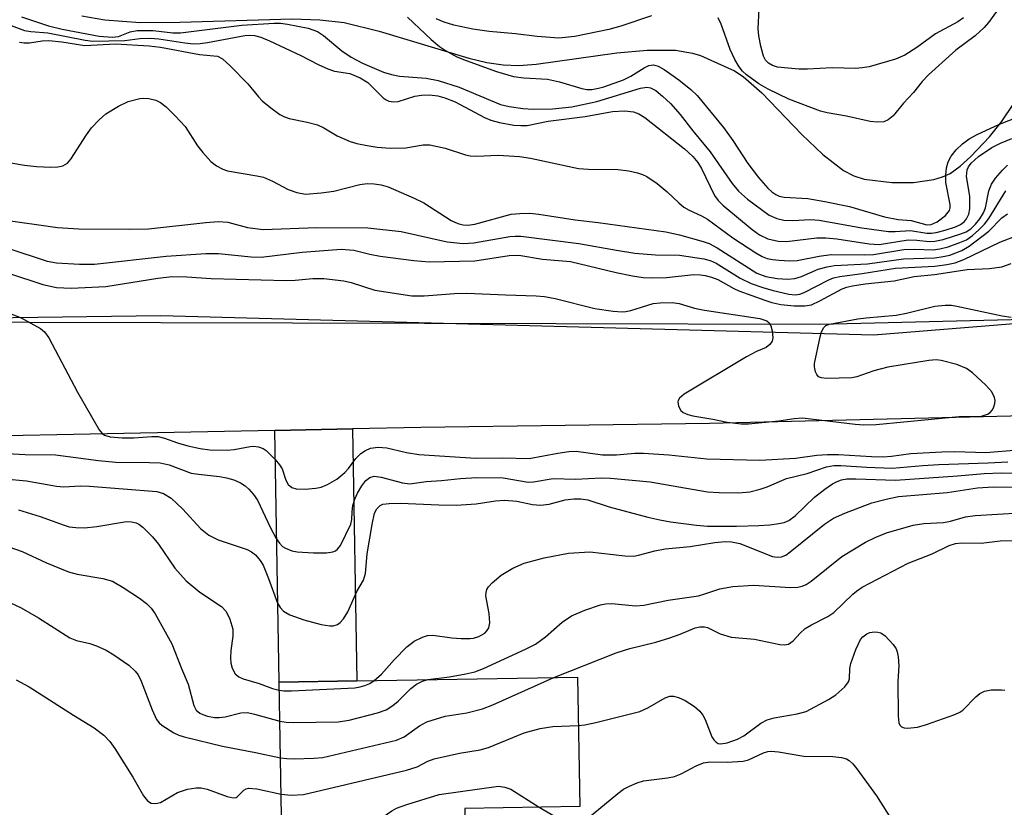
# Model space of a CAD drawing. Units: inches. Extents: x 1309758 to 1315758, y 477450 to 481450.
# Drawn here: x 1310083 to 1310241, y 480926 to 481052 of the extents above; entities that cross this region are included whole.
import ezdxf

# ---------------------------------------------------------------- set-up
doc = ezdxf.new("R2010")
doc.units = ezdxf.units.IN
doc.header["$MEASUREMENT"] = 0
for name, color, linetype in [('BLDG-Footprint', 5, 'Continuous'), ('HYDRO-Single Line Stream', 4, 'Continuous'), ('NTRL-Trees', 3, 'Continuous'), ('TRANS-Driveway', 251, 'Continuous'), ('TRANS-Road', 130, 'Continuous'), ('Undefined', 1, 'Continuous')]:
    doc.layers.add(name, color=color, linetype=linetype)

msp = doc.modelspace()

# ---------------------------------------------------------------- linework, layer by layer
at = {"layer": 'BLDG-Footprint', "elevation": 210.97}
msp.add_lwpolyline([(1310154.97, 480906.3), (1310125.47, 480905.78), (1310124.77, 480945.82), (1310137.28, 480946.04), (1310172.77, 480946.66), (1310173.13, 480925.84), (1310154.63, 480925.52)], close=True, dxfattribs=at)
at = {"layer": 'HYDRO-Single Line Stream'}
msp.add_lwpolyline([(1310093.04, 481053.04), (1310096.7, 481052.36), (1310102.42, 481051.97), (1310108.78, 481051.99), (1310126.88, 481052.52), (1310131.3, 481052.38), (1310135.24, 481051.95), (1310140.88, 481050.58), (1310155.29, 481046.2), (1310158.2, 481045.53), (1310160.8, 481045.13), (1310163.32, 481045.06), (1310166.14, 481045.25), (1310179.09, 481047.07), (1310183.99, 481047.53), (1310188.55, 481047.48), (1310191.29, 481047.03), (1310192.53, 481046.66), (1310198.04, 481044.2), (1310199.43, 481043.27), (1310202.4, 481040.66), (1310208.86, 481033.94), (1310212.22, 481030.72), (1310215.58, 481028.17), (1310217.24, 481027.29), (1310218.87, 481026.74), (1310223.34, 481026.2), (1310226.81, 481026.24), (1310230.09, 481026.7), (1310231.51, 481027.12), (1310232.7, 481027.67), (1310234.32, 481028.85), (1310236.07, 481030.42), (1310239.05, 481033.54), (1310240.96, 481035.98), (1310242.97, 481038.91)], dxfattribs=at)
at = {"layer": 'NTRL-Trees'}
msp.add_lwpolyline([(1310434.39, 481013.45), (1310347.8, 481011.62), (1310316.57, 481009.43), (1310220.45, 481001.68), (1310105.73, 481004.78), (1309887.91, 481001.83)], dxfattribs=at)
at = {"layer": 'TRANS-Driveway'}
msp.add_lwpolyline([(1310124.06, 480986.33), (1310136.57, 480986.58), (1310137.28, 480946.04), (1310124.77, 480945.82)], close=True, dxfattribs=at)
at = {"layer": 'TRANS-Road'}
for points in [[(1310042.01, 481003.84), (1310211.77, 481003.45), (1310264.51, 481004.69), (1310282.97, 481007.01), (1310385.27, 481013.75), (1310472.37, 481020.25)], [(1310415.19, 480997.63), (1310381.16, 480995.52), (1310371.68, 480994.96), (1310355.47, 480994.02), (1310325.93, 480992.31), (1310314.98, 480991.71), (1310286.05, 480990.15), (1310274.94, 480989.55), (1310270.7, 480989.32), (1310253.43, 480988.89), (1310194.02, 480987.43), (1310147.58, 480986.81), (1310136.57, 480986.58), (1310124.06, 480986.33), (1310048.47, 480984.81)]]:
    msp.add_lwpolyline(points, dxfattribs=at)
at = {"layer": 'Undefined'}
for points, elevation in [([(1310241.06, 481054.92), (1310238.89, 481051.97), (1310238.17, 481051.14), (1310236.74, 481049.82), (1310233.65, 481047.53), (1310229.24, 481043.55), (1310228.19, 481042.49), (1310226.81, 481040.68), (1310225.2, 481038.96), (1310223.54, 481036.94), (1310222.74, 481036.28), (1310222.05, 481036), (1310220.98, 481035.92), (1310219.86, 481036.03), (1310216.06, 481036.91), (1310212.95, 481037.42), (1310211.85, 481037.67), (1310206.79, 481039.61), (1310203.43, 481041.25), (1310201.94, 481042.08), (1310199.94, 481043.56), (1310199.33, 481044.13), (1310198.8, 481044.8), (1310198.09, 481046.02), (1310197.35, 481047.6), (1310195.86, 481051.67), (1310195.39, 481052.69)], 184), ([(1310234.89, 481052.7), (1310233.96, 481052.08), (1310230.36, 481050.11), (1310227.37, 481047.95), (1310225.42, 481046.7), (1310223.91, 481046.07), (1310219.69, 481044.85), (1310218.57, 481044.65), (1310217.47, 481044.56), (1310213.75, 481044.69), (1310209.79, 481044.45), (1310208.39, 481044.46), (1310204.95, 481044.79), (1310204.16, 481045.03), (1310203.49, 481045.41), (1310203.02, 481045.89), (1310202.69, 481046.53), (1310202.25, 481048.13), (1310201.92, 481049.8), (1310201.83, 481051.01), (1310202.01, 481054.1)], 186), ([(1310079.44, 481052.27), (1310083.82, 481050.68), (1310084.84, 481050.51), (1310087.55, 481050.28), (1310093.56, 481049.12), (1310094.79, 481048.96), (1310099.93, 481049.06), (1310102.33, 481049.4), (1310104.03, 481049.45), (1310105.41, 481049.32), (1310109.6, 481048.66), (1310110.99, 481048.53), (1310112.05, 481048.56), (1310113.23, 481048.72), (1310119.23, 481049.88), (1310120.04, 481049.93), (1310120.82, 481049.86), (1310121.81, 481049.59), (1310123.22, 481049.01), (1310128.28, 481046.67), (1310131.03, 481045.21), (1310132.59, 481044.48), (1310133.65, 481044.15), (1310136.16, 481043.73), (1310137.82, 481043.06), (1310139.04, 481042.3), (1310141.52, 481039.83), (1310141.96, 481039.5), (1310142.43, 481039.3), (1310143.15, 481039.19), (1310143.89, 481039.23), (1310146.62, 481040.09), (1310147.65, 481040.27), (1310148.98, 481040.3), (1310150.27, 481040.15), (1310151.44, 481039.84), (1310153.07, 481039.18), (1310157.78, 481036.7), (1310158.82, 481036.24), (1310160.24, 481035.86), (1310162.53, 481035.46), (1310163.65, 481035.37), (1310164.65, 481035.41), (1310168.07, 481036.11), (1310174.01, 481036.82), (1310178.39, 481037.64), (1310180.39, 481037.74), (1310181.8, 481037.58), (1310182.62, 481037.26), (1310183.59, 481036.65), (1310189.96, 481031.65), (1310191.34, 481030.39), (1310192.14, 481029.42), (1310192.72, 481028.47), (1310194.81, 481024.11), (1310195.38, 481023.33), (1310196.15, 481022.57), (1310200.88, 481018.67), (1310202.05, 481017.8), (1310203.39, 481017.15), (1310205.04, 481016.76), (1310206.41, 481016.74), (1310211.29, 481017.3), (1310212.74, 481017.34), (1310214.5, 481017.18), (1310219.71, 481016.35), (1310221.31, 481016.25), (1310225.97, 481016.98), (1310227.38, 481016.95), (1310229.34, 481016.73), (1310230.25, 481016.77), (1310231.6, 481017.05), (1310234.46, 481017.95), (1310235.28, 481018.29), (1310236.04, 481018.79), (1310236.78, 481019.51), (1310237.47, 481020.36), (1310238.07, 481021.34), (1310238.4, 481022.13), (1310238.96, 481024.86), (1310239.37, 481025.96), (1310240.02, 481026.89), (1310241.14, 481028.21), (1310241.94, 481029.03)], 188), ([(1310083.34, 481052.87), (1310087.67, 481051.43), (1310089.88, 481050.91), (1310095.79, 481049.75), (1310097.97, 481049.58), (1310098.91, 481049.7), (1310100.8, 481050.44), (1310101.92, 481050.65), (1310104.52, 481050.66), (1310107.67, 481050.32), (1310108.9, 481050.29), (1310118.74, 481051.55), (1310123.97, 481051.87), (1310125, 481051.85), (1310126.11, 481051.7), (1310129.46, 481051.02), (1310130.95, 481050.5), (1310131.89, 481049.89), (1310134.83, 481047.42), (1310136.37, 481046.38), (1310138.16, 481045.4), (1310141.54, 481043.98), (1310142.82, 481043.59), (1310144.14, 481043.31), (1310148.44, 481042.99), (1310150.35, 481042.61), (1310153.75, 481041.57), (1310160.36, 481038.75), (1310161.76, 481038.42), (1310163.98, 481038.11), (1310165.63, 481038.03), (1310168.76, 481038.08), (1310171.86, 481038.38), (1310175.9, 481039.24), (1310182.9, 481041.41), (1310183.91, 481041.56), (1310184.53, 481041.47), (1310185.36, 481041.03), (1310186.46, 481040.13), (1310187.74, 481038.9), (1310189.28, 481037.18), (1310191.34, 481034.53), (1310194.12, 481031.16), (1310197.67, 481026.06), (1310198.68, 481024.82), (1310200.14, 481023.55), (1310203.61, 481020.98), (1310204.86, 481020.41), (1310205.98, 481020.17), (1310207.43, 481020.1), (1310210.27, 481020.25), (1310211.67, 481020.17), (1310218.5, 481018.94), (1310222.81, 481018.32), (1310223.86, 481018.31), (1310226.32, 481018.5), (1310228.99, 481018.06), (1310229.73, 481018.05), (1310230.49, 481018.16), (1310231.91, 481018.54), (1310233.6, 481019.1), (1310234.38, 481019.45), (1310235.02, 481019.93), (1310235.35, 481020.37), (1310235.71, 481021.14), (1310235.88, 481021.98), (1310235.86, 481024.04), (1310235.37, 481027.19), (1310235.47, 481028.26), (1310235.67, 481028.73), (1310236.09, 481029.33), (1310237.26, 481030.4), (1310239.4, 481031.84), (1310240.82, 481032.57), (1310242.66, 481033.27)], 186), ([(1310145.41, 481052.84), (1310149.24, 481049.23), (1310150.54, 481048.09), (1310151.52, 481047.44), (1310153.34, 481046.45), (1310154.87, 481045.82), (1310159.73, 481044.1), (1310162.45, 481043.28), (1310164.15, 481043.07), (1310167.92, 481042.84), (1310169.85, 481042.4), (1310173.45, 481041.33), (1310174.29, 481041.19), (1310175.09, 481041.2), (1310176.17, 481041.37), (1310177, 481041.59), (1310180.16, 481042.73), (1310181.33, 481043.3), (1310183.5, 481044.66), (1310184.23, 481045.04), (1310184.98, 481045.16), (1310185.73, 481044.93), (1310186.72, 481044.39), (1310189.05, 481042.73), (1310191, 481041.17), (1310192.01, 481040.23), (1310196.25, 481035.08), (1310197.73, 481033), (1310200.18, 481029.27), (1310201.86, 481027.02), (1310203.41, 481025.29), (1310204.04, 481024.72), (1310204.7, 481024.27), (1310205.22, 481024.04), (1310205.99, 481023.87), (1310209.8, 481023.66), (1310212.57, 481023.17), (1310216.52, 481022.34), (1310222.15, 481020.69), (1310224.36, 481020.29), (1310226.45, 481020.09), (1310228.97, 481019.41), (1310229.64, 481019.45), (1310230.61, 481019.87), (1310231.96, 481020.89), (1310232.62, 481021.71), (1310232.74, 481022.14), (1310232.74, 481022.68), (1310232.03, 481026.24), (1310232.01, 481027.41), (1310232.12, 481028.56), (1310232.39, 481029.54), (1310232.86, 481030.45), (1310233.7, 481031.48), (1310234.68, 481032.42), (1310235.8, 481033.25), (1310237.04, 481033.96), (1310240.67, 481035.58), (1310244.9, 481037.24)], 184), ([(1310184.67, 481053.01), (1310179.75, 481051.36), (1310177.82, 481050.82), (1310172.33, 481049.73), (1310169.78, 481049.43), (1310166.25, 481049.68), (1310162.8, 481050.13), (1310158.56, 481050.53), (1310155.91, 481050.87), (1310152.89, 481051.51), (1310151.3, 481052.02), (1310150.01, 481052.56)], 184), ([(1310083.01, 481048.8), (1310083.76, 481048.68), (1310084.62, 481048.71), (1310086.64, 481049), (1310087.69, 481049.06), (1310089.78, 481048.85), (1310093.48, 481048.25), (1310098.43, 481048.54), (1310103.85, 481048.22), (1310105.66, 481047.98), (1310111.97, 481046.8), (1310114.84, 481046.56), (1310115.67, 481046.1), (1310116.91, 481044.97), (1310119.73, 481042.09), (1310121.46, 481039.98), (1310122.06, 481039.37), (1310123.45, 481038.23), (1310124.9, 481037.17), (1310125.65, 481036.76), (1310126.4, 481036.5), (1310129.26, 481035.95), (1310130.94, 481035.48), (1310131.94, 481034.99), (1310134.09, 481033.72), (1310136.19, 481032.83), (1310137.27, 481032.49), (1310138.91, 481032.15), (1310140.56, 481031.9), (1310142.64, 481031.72), (1310145.13, 481031.79), (1310147.94, 481032.26), (1310149.03, 481032.29), (1310151.5, 481031.73), (1310154.74, 481030.66), (1310155.5, 481030.49), (1310156.52, 481030.44), (1310159.99, 481030.64), (1310163.43, 481030.41), (1310165.19, 481030.14), (1310172.93, 481028.47), (1310174.51, 481028.34), (1310179.26, 481028.29), (1310181.01, 481028.08), (1310182.44, 481027.79), (1310183.2, 481027.53), (1310183.92, 481027.17), (1310185.59, 481026.03), (1310187.19, 481024.74), (1310189.05, 481022.94), (1310189.88, 481022.25), (1310190.72, 481021.76), (1310192.72, 481020.84), (1310193.66, 481020.31), (1310197.74, 481017.32), (1310201.48, 481014.89), (1310202.5, 481014.31), (1310203.3, 481014), (1310204.12, 481013.82), (1310205.23, 481013.71), (1310206.92, 481013.62), (1310208.13, 481013.67), (1310211.63, 481014.36), (1310213.58, 481014.64), (1310218.97, 481014.57), (1310220.39, 481014.62), (1310225.29, 481015.42), (1310227.05, 481015.51), (1310229.99, 481015.41), (1310231.06, 481015.55), (1310232.4, 481015.88), (1310234.3, 481016.55), (1310235.34, 481017.02), (1310236.31, 481017.69), (1310237.34, 481018.59), (1310238.26, 481019.53), (1310238.94, 481020.43), (1310241.66, 481024.87)], 190), ([(1310081.59, 481029.4), (1310083.81, 481029.03), (1310085.74, 481028.81), (1310087.97, 481028.69), (1310089.14, 481028.74), (1310089.97, 481028.92), (1310090.69, 481029.35), (1310091.25, 481029.96), (1310093.75, 481033.86), (1310094.6, 481035.02), (1310095.81, 481036.29), (1310096.9, 481037.25), (1310098.92, 481038.51), (1310100.5, 481039.24), (1310102.37, 481039.75), (1310102.91, 481039.81), (1310103.78, 481039.75), (1310104.91, 481039.48), (1310105.68, 481039.1), (1310106.58, 481038.38), (1310108.05, 481036.94), (1310109.62, 481035.22), (1310111.65, 481032.14), (1310112.49, 481031.02), (1310113.78, 481029.59), (1310114.67, 481028.89), (1310115.7, 481028.35), (1310116.48, 481028.09), (1310121.15, 481027.31), (1310122.25, 481027.05), (1310123.71, 481026.44), (1310126.24, 481025.08), (1310127.59, 481024.6), (1310128.99, 481024.36), (1310131.55, 481024.54), (1310133.54, 481024.84), (1310137.74, 481025.9), (1310138.9, 481026.04), (1310140.05, 481026.02), (1310141.18, 481025.85), (1310142.28, 481025.54), (1310146.49, 481023.72), (1310148.02, 481022.93), (1310152.43, 481020.09), (1310153.51, 481019.62), (1310154.35, 481019.39), (1310155.13, 481019.35), (1310156.23, 481019.52), (1310162.1, 481021.1), (1310163.47, 481021.24), (1310165.12, 481021.26), (1310166.55, 481021.14), (1310172.4, 481020.23), (1310176.08, 481019.79), (1310187, 481018.3), (1310189.2, 481017.78), (1310193, 481016.73), (1310193.94, 481016.4), (1310195.21, 481015.7), (1310201.64, 481011.65), (1310203.08, 481011.08), (1310204.89, 481010.76), (1310206.62, 481010.64), (1310207.73, 481010.76), (1310208.81, 481011.12), (1310211.51, 481012.27), (1310212.94, 481012.65), (1310214.12, 481012.87), (1310219.4, 481013.14), (1310225.21, 481013.96), (1310230.25, 481014.1), (1310231.61, 481014.29), (1310232.69, 481014.53), (1310234.6, 481015.26), (1310235.79, 481015.97), (1310238.93, 481018.39), (1310241.03, 481020.53), (1310241.94, 481021.18)], 192), ([(1310140.07, 480946.09), (1310141.25, 480947.14), (1310143.27, 480949.44), (1310145.33, 480951.53), (1310146.51, 480952.41), (1310147.81, 480953.09), (1310148.64, 480953.33), (1310149.5, 480953.41), (1310152.57, 480952.96), (1310154.03, 480952.85), (1310155.49, 480952.84), (1310156.06, 480952.92), (1310156.9, 480953.17), (1310157.87, 480953.73), (1310158.24, 480954.12), (1310158.5, 480954.58), (1310158.64, 480955.39), (1310158.53, 480956.86), (1310158.04, 480959.72), (1310158.05, 480960.25), (1310158.2, 480960.73), (1310158.47, 480961.17), (1310159.02, 480961.79), (1310160.47, 480963.06), (1310162.35, 480964.17), (1310164.2, 480964.97), (1310167.39, 480965.86), (1310171.3, 480966.57), (1310174.73, 480966.78), (1310180.36, 480966.14), (1310181.81, 480966.12), (1310182.6, 480966.25), (1310185.19, 480966.96), (1310186.88, 480967.31), (1310190.89, 480967.67), (1310194.85, 480968.33), (1310196.5, 480968.47), (1310197.56, 480968.4), (1310198.88, 480968.12), (1310204.12, 480966.06), (1310204.87, 480965.93), (1310205.56, 480965.99), (1310206.28, 480966.29), (1310207, 480966.78), (1310212.51, 480971.26), (1310213.95, 480972.2), (1310215.8, 480973), (1310220.1, 480974.67), (1310222.41, 480975.29), (1310224.42, 480975.69), (1310232.25, 480976.33), (1310237.14, 480977.1), (1310239.71, 480977.25), (1310247.64, 480977.21)], 206), ([(1310148.7, 480946.24), (1310152.19, 480946.71), (1310154.82, 480947.19), (1310156.27, 480947.51), (1310157.65, 480948.03), (1310164.42, 480951.15), (1310166, 480951.96), (1310167.62, 480953.15), (1310170.28, 480955.51), (1310171.82, 480956.49), (1310173.96, 480957.41), (1310176.46, 480958.29), (1310177.26, 480958.44), (1310178.3, 480958.51), (1310182.08, 480958.13), (1310183.42, 480958.2), (1310187.34, 480959.01), (1310192.21, 480959.74), (1310193.27, 480960.03), (1310195.67, 480960.87), (1310197.74, 480961.22), (1310201.13, 480961.45), (1310207.06, 480961.08), (1310208.19, 480961.12), (1310208.89, 480961.27), (1310209.57, 480961.56), (1310210.37, 480962.08), (1310215.31, 480966.04), (1310219.12, 480968.36), (1310220.65, 480969.11), (1310222.46, 480969.87), (1310226.77, 480971.09), (1310228.46, 480971.34), (1310231.64, 480971.51), (1310232.77, 480971.74), (1310235.2, 480972.41), (1310236.76, 480972.67), (1310243.93, 480973.05)], 208), ([(1310168.97, 480946.6), (1310179, 480950.55), (1310181.21, 480951.27), (1310185.37, 480952.29), (1310187.63, 480952.96), (1310189.3, 480953.53), (1310191.68, 480954.56), (1310192.47, 480954.75), (1310193.22, 480954.75), (1310193.7, 480954.65), (1310195.71, 480953.61), (1310197.49, 480953.06), (1310201.22, 480952.77), (1310205.34, 480951.88), (1310206.06, 480951.83), (1310206.71, 480951.96), (1310207.46, 480952.46), (1310208.57, 480953.74), (1310209.41, 480954.47), (1310210.39, 480955.08), (1310213.02, 480956.39), (1310213.99, 480957.02), (1310217.05, 480960), (1310217.63, 480960.49), (1310218.58, 480961.1), (1310225.94, 480965), (1310229.83, 480966.48), (1310232.58, 480967.83), (1310233.56, 480968.16), (1310234.62, 480968.25), (1310237.72, 480968.2), (1310240.79, 480968.55), (1310244.32, 480968.61)], 210), ([(1310172.91, 480938.86), (1310173.97, 480938.98), (1310175.7, 480939.32), (1310182.79, 480941.14), (1310184.06, 480941.68), (1310186.87, 480943.34), (1310187.64, 480943.56), (1310188.2, 480943.57), (1310189.03, 480943.38), (1310190.08, 480942.86), (1310191.58, 480941.9), (1310192.44, 480941.15), (1310192.92, 480940.52), (1310193.32, 480939.82), (1310194.38, 480937.06), (1310194.68, 480936.57), (1310195.05, 480936.18), (1310195.4, 480935.98), (1310195.83, 480935.89), (1310196.87, 480936.06), (1310198.48, 480936.69), (1310199.5, 480937.19), (1310202.26, 480939.22), (1310203.28, 480939.8), (1310204.38, 480940.12), (1310208.12, 480940.76), (1310209.53, 480941.14), (1310213.14, 480943.03), (1310214.32, 480943.81), (1310215.79, 480945.06), (1310216.38, 480945.88), (1310216.5, 480946.38), (1310216.58, 480948.01), (1310216.76, 480948.86), (1310217.55, 480951.09), (1310218.29, 480952.68), (1310218.65, 480953.11), (1310219.3, 480953.61), (1310219.79, 480953.83), (1310220.57, 480953.94), (1310221.1, 480953.9), (1310221.59, 480953.75), (1310222.25, 480953.31), (1310223.56, 480951.89), (1310224.01, 480951.2), (1310224.21, 480950.7), (1310224.36, 480949.89), (1310224.44, 480948.47), (1310224.31, 480945.93), (1310224.33, 480940.34), (1310224.47, 480939.27), (1310224.63, 480938.9), (1310224.9, 480938.64), (1310225.33, 480938.49), (1310225.83, 480938.45), (1310227.47, 480938.61), (1310228.92, 480939.04), (1310233.46, 480940.64), (1310234.26, 480941.02), (1310234.74, 480941.34), (1310236.84, 480943.45), (1310237.49, 480944.02), (1310238.22, 480944.41), (1310239.31, 480944.6), (1310241, 480944.62), (1310241.54, 480944.55)], 212), ([(1310124.79, 480944.54), (1310125.54, 480944.46), (1310126.73, 480944.46), (1310136.92, 480944.92), (1310137.78, 480945.06), (1310138.57, 480945.3), (1310139.33, 480945.62), (1310140.07, 480946.09)], 206), ([(1310124.88, 480939.54), (1310125.89, 480939.4), (1310127.09, 480939.37), (1310134.27, 480939.43), (1310136.01, 480939.74), (1310140.59, 480940.9), (1310141.96, 480941.38), (1310143.08, 480942.08), (1310143.91, 480942.79), (1310145.95, 480944.81), (1310146.84, 480945.51), (1310147.83, 480946), (1310148.7, 480946.24)], 208), ([(1310124.98, 480933.67), (1310126, 480933.53), (1310127.16, 480933.51), (1310130.36, 480933.59), (1310131.81, 480933.72), (1310143.62, 480936.52), (1310144.9, 480937.05), (1310147.32, 480938.81), (1310148.55, 480939.45), (1310151.5, 480940.38), (1310154.94, 480940.9), (1310157.49, 480941.54), (1310159.12, 480942.19), (1310168.97, 480946.6)], 210), ([(1310125.09, 480927.81), (1310126.69, 480927.64), (1310128.67, 480927.78), (1310145.26, 480931.68), (1310146.95, 480932.21), (1310148.67, 480933.13), (1310149.72, 480933.52), (1310153.76, 480934.39), (1310157.12, 480934.97), (1310158.45, 480935.31), (1310164.21, 480937.67), (1310166.78, 480938.38), (1310168.79, 480938.68), (1310172.91, 480938.86)], 212), ([(1310174.39, 480923.92), (1310179.24, 480927.95), (1310180.15, 480928.6), (1310181.11, 480929.12), (1310182.36, 480929.65), (1310183.4, 480929.95), (1310187.27, 480930.43), (1310188.38, 480930.64), (1310189.43, 480931.07), (1310191.87, 480932.39), (1310193.05, 480932.84), (1310194.03, 480933), (1310196.87, 480932.94), (1310199.44, 480933.11), (1310200.27, 480933.36), (1310202.67, 480934.48), (1310203.39, 480934.68), (1310203.93, 480934.72), (1310205.08, 480934.64), (1310209.19, 480933.93), (1310213.85, 480933.9), (1310215.24, 480933.73), (1310216.02, 480933.48), (1310216.46, 480933.22), (1310217.06, 480932.71), (1310217.73, 480931.9), (1310220.86, 480927.54), (1310224.18, 480922.3)], 214), ([(1310125.46, 480906.5), (1310127.68, 480908.31), (1310130.44, 480910.15), (1310131.66, 480911.19), (1310132.68, 480912.56), (1310137.33, 480920.26), (1310138.15, 480921.41), (1310139.21, 480922.38), (1310141.5, 480924.15), (1310142.91, 480925.16), (1310143.66, 480925.57), (1310145.31, 480926.16), (1310150.51, 480927.76), (1310160.05, 480929.1), (1310161.06, 480928.97), (1310162.05, 480928.61), (1310166.6, 480925.73)], 214), ([(1310166.6, 480925.73), (1310170.74, 480923.33)], 214)]:
    msp.add_lwpolyline(points, dxfattribs=dict(at, elevation=elevation))
for points in [[(1310080.05, 481020.28, 194), (1310089.12, 481019, 194), (1310092.56, 481018.78, 194), (1310100.64, 481018.69, 194), (1310103.77, 481018.79, 194), (1310112.95, 481019.79, 194), (1310114.97, 481019.92, 194), (1310116.53, 481019.81, 194), (1310119.69, 481018.99, 194), (1310122.21, 481018.66, 194), (1310130.85, 481018.99, 194), (1310139.04, 481018.94, 194), (1310144.39, 481018.31, 194), (1310151.81, 481016.67, 194), (1310154.37, 481016.4, 194), (1310156.11, 481016.5, 194), (1310161.88, 481017.54, 194), (1310162.75, 481017.61, 194), (1310163.64, 481017.58, 194), (1310172.99, 481016.42, 194), (1310179.04, 481015.32, 194), (1310181.97, 481014.87, 194), (1310185.29, 481014.59, 194), (1310189.15, 481014.52, 194), (1310193.09, 481013.95, 194), (1310194.12, 481013.66, 194), (1310195.05, 481013.25, 194), (1310198.96, 481010.83, 194), (1310200.68, 481009.99, 194), (1310202.59, 481009.32, 194), (1310204.25, 481008.83, 194), (1310206.74, 481008.26, 194), (1310207.81, 481008.16, 194), (1310208.52, 481008.27, 194), (1310209.24, 481008.52, 194), (1310213.2, 481010.57, 194), (1310213.97, 481010.87, 194), (1310214.98, 481011.12, 194), (1310218.57, 481011.57, 194), (1310223.95, 481012.42, 194), (1310230.27, 481012.77, 194), (1310232.17, 481013.03, 194), (1310233.54, 481013.31, 194), (1310234.9, 481013.82, 194), (1310240.72, 481016.62, 194), (1310246.85, 481018.99, 194)], [(1310081.11, 481015.65, 196), (1310087.43, 481013.57, 196), (1310088.92, 481013.29, 196), (1310092.66, 481013.09, 196), (1310095.08, 481013.08, 196), (1310106.59, 481014.38, 196), (1310112.98, 481014.82, 196), (1310115.02, 481014.81, 196), (1310120.29, 481014.28, 196), (1310121.88, 481014.23, 196), (1310128.46, 481015.03, 196), (1310134.76, 481015.49, 196), (1310136.8, 481015.32, 196), (1310139.35, 481014.67, 196), (1310141.03, 481014.38, 196), (1310146.44, 481013.65, 196), (1310148.92, 481013.44, 196), (1310156.23, 481013.61, 196), (1310161.78, 481014.47, 196), (1310163.35, 481014.55, 196), (1310167.12, 481013.91, 196), (1310171.64, 481013.52, 196), (1310179.01, 481011.74, 196), (1310181.64, 481011.2, 196), (1310183.35, 481010.96, 196), (1310184.79, 481010.88, 196), (1310187.11, 481010.93, 196), (1310191.48, 481011.41, 196), (1310192.54, 481011.39, 196), (1310193.31, 481011.28, 196), (1310194.35, 481010.99, 196), (1310195.36, 481010.59, 196), (1310197.92, 481009.17, 196), (1310198.72, 481008.8, 196), (1310202.92, 481007.28, 196), (1310204.05, 481006.93, 196), (1310205.48, 481006.61, 196), (1310207.64, 481006.35, 196), (1310209.32, 481006.36, 196), (1310210.41, 481006.56, 196), (1310211.73, 481007.16, 196), (1310215.37, 481009.1, 196), (1310216.1, 481009.39, 196), (1310217.01, 481009.61, 196), (1310219.02, 481009.91, 196), (1310223.69, 481010.42, 196), (1310226.95, 481011.08, 196), (1310230.2, 481011.41, 196), (1310235.46, 481012.22, 196), (1310239.05, 481012.4, 196), (1310241.03, 481012.66, 196), (1310242.56, 481013.19, 196)], [(1310081.36, 481011.59, 198), (1310086.73, 481009.79, 198), (1310088.96, 481009.33, 198), (1310091.3, 481009.23, 198), (1310096.86, 481009.47, 198), (1310105.26, 481010.83, 198), (1310107.56, 481011.07, 198), (1310109.92, 481011.06, 198), (1310113.81, 481010.8, 198), (1310125.88, 481010.43, 198), (1310127.34, 481010.48, 198), (1310130.21, 481010.78, 198), (1310131.93, 481010.79, 198), (1310135.17, 481010.42, 198), (1310136.36, 481010.12, 198), (1310140.14, 481008.92, 198), (1310146.13, 481008, 198), (1310148.09, 481007.97, 198), (1310152.96, 481008.36, 198), (1310154.94, 481008.42, 198), (1310161.19, 481008.13, 198), (1310166.14, 481008, 198), (1310167.48, 481007.86, 198), (1310169.16, 481007.54, 198), (1310175.57, 481005.94, 198), (1310178.49, 481005.53, 198), (1310179.95, 481005.41, 198), (1310180.52, 481005.44, 198), (1310181.32, 481005.61, 198), (1310184.92, 481006.77, 198), (1310186.08, 481006.88, 198), (1310188.01, 481006.91, 198), (1310189.12, 481006.73, 198), (1310191.59, 481006.02, 198), (1310193.2, 481005.66, 198), (1310202.1, 481004.34, 198), (1310203.25, 481003.94, 198), (1310203.62, 481003.64, 198), (1310203.88, 481003.18, 198), (1310204.09, 481002.36, 198), (1310204.17, 481001.22, 198), (1310204.06, 481000.69, 198), (1310203.69, 481000.13, 198), (1310203.1, 480999.7, 198), (1310201.54, 480999.01, 198), (1310199.98, 480998.15, 198), (1310189.9, 480992.14, 198), (1310189.15, 480991.53, 198), (1310188.94, 480991.17, 198), (1310188.9, 480990.95, 198), (1310189.03, 480990.23, 198), (1310189.41, 480989.54, 198), (1310189.79, 480989.2, 198), (1310190.51, 480988.88, 198), (1310191.33, 480988.66, 198), (1310194.55, 480988.14, 198), (1310196.86, 480987.64, 198), (1310199.11, 480987.39, 198), (1310200.29, 480987.42, 198), (1310205.15, 480987.9, 198), (1310207.64, 480988.26, 198), (1310208.96, 480988.34, 198), (1310217.42, 480987.33, 198), (1310218.85, 480987.24, 198), (1310220.8, 480987.26, 198), (1310234.19, 480988.56, 198), (1310237.77, 480988.64, 198), (1310238.73, 480988.93, 198), (1310239.17, 480989.22, 198), (1310239.52, 480989.62, 198), (1310239.77, 480990.11, 198), (1310239.92, 480990.65, 198), (1310239.94, 480991.16, 198), (1310239.86, 480991.63, 198), (1310239.45, 480992.53, 198), (1310238.48, 480993.61, 198), (1310236.3, 480995.6, 198), (1310235.37, 480996.28, 198), (1310233.79, 480996.92, 198), (1310231.29, 480997.59, 198), (1310230.45, 480997.67, 198), (1310229.3, 480997.57, 198), (1310222.69, 480996.5, 198), (1310220.43, 480995.9, 198), (1310217.73, 480994.94, 198), (1310216.89, 480994.77, 198), (1310212.8, 480994.68, 198), (1310212, 480994.79, 198), (1310211.56, 480994.98, 198), (1310211.26, 480995.33, 198), (1310211.05, 480995.78, 198), (1310210.9, 480996.55, 198), (1310210.91, 480997.11, 198), (1310211.81, 481001.4, 198), (1310212.04, 481002.21, 198), (1310212.38, 481002.89, 198), (1310212.7, 481003.19, 198), (1310213.33, 481003.41, 198), (1310217.84, 481004.26, 198), (1310219.2, 481004.45, 198), (1310224.05, 481004.85, 198), (1310225.7, 481005.18, 198), (1310230.27, 481006.32, 198), (1310231.89, 481006.49, 198), (1310232.93, 481006.46, 198), (1310233.81, 481006.33, 198), (1310241.09, 481004.78, 198), (1310242.55, 481004.55, 198)], [(1310079.51, 481005.92, 200), (1310083.25, 481004.43, 200), (1310086.37, 481002.71, 200), (1310087.04, 481002.17, 200), (1310087.71, 481001.25, 200), (1310092.33, 480992.48, 200), (1310095.81, 480986.45, 200), (1310096.3, 480985.85, 200), (1310096.67, 480985.59, 200), (1310097.6, 480985.28, 200), (1310099.5, 480985.13, 200), (1310101.4, 480985.15, 200), (1310104.27, 480985.37, 200), (1310105.31, 480985.33, 200), (1310106.3, 480985.1, 200), (1310108.39, 480984.34, 200), (1310110.08, 480983.88, 200), (1310112.06, 480983.42, 200), (1310113.64, 480983.22, 200), (1310116.4, 480983.16, 200), (1310117.54, 480983.28, 200), (1310120.1, 480983.77, 200), (1310120.66, 480983.8, 200), (1310121.45, 480983.7, 200), (1310122.19, 480983.42, 200), (1310122.66, 480983.11, 200), (1310124.13, 480981.67, 200), (1310124.84, 480980.82, 200), (1310125.24, 480980.18, 200), (1310125.85, 480978.34, 200), (1310126.21, 480977.63, 200), (1310126.78, 480977.14, 200), (1310127.52, 480976.94, 200), (1310128.93, 480976.91, 200), (1310130.66, 480977.04, 200), (1310131.5, 480977.22, 200), (1310132.57, 480977.62, 200), (1310134.02, 480978.51, 200), (1310135.35, 480979.55, 200), (1310135.92, 480980.19, 200), (1310137.1, 480981.83, 200), (1310137.92, 480982.62, 200), (1310138.65, 480983.1, 200), (1310139.44, 480983.46, 200), (1310140.72, 480983.64, 200), (1310142.09, 480983.52, 200), (1310145.27, 480982.76, 200), (1310147.23, 480982.44, 200), (1310156.39, 480981.87, 200), (1310160.64, 480981.95, 200), (1310164.99, 480981.83, 200), (1310169.58, 480982.7, 200), (1310171.36, 480982.95, 200), (1310172.55, 480983.02, 200), (1310176.78, 480982.39, 200), (1310179.04, 480982.38, 200), (1310182.01, 480982.66, 200), (1310183.38, 480982.66, 200), (1310187.45, 480982.4, 200), (1310193.56, 480981.78, 200), (1310202.1, 480981.56, 200), (1310207.85, 480981.86, 200), (1310211.25, 480982.35, 200), (1310212.98, 480982.47, 200), (1310214.73, 480982.47, 200), (1310220.07, 480982.13, 200), (1310221.92, 480982.11, 200), (1310223.3, 480982.19, 200), (1310226.41, 480982.6, 200), (1310231.36, 480982.89, 200), (1310233.41, 480982.94, 200), (1310238.48, 480982.77, 200), (1310243.64, 480983.2, 200)], [(1310077.08, 480982.81, 202), (1310083.9, 480982.44, 202), (1310088.77, 480982.38, 202), (1310095.7, 480981.48, 202), (1310098.47, 480981.24, 202), (1310103.89, 480981.19, 202), (1310105.64, 480981.1, 202), (1310107.07, 480980.78, 202), (1310110.62, 480979.47, 202), (1310111.78, 480979.28, 202), (1310115.19, 480978.92, 202), (1310116.32, 480978.72, 202), (1310117.46, 480978.36, 202), (1310118.56, 480977.9, 202), (1310119.29, 480977.42, 202), (1310119.91, 480976.86, 202), (1310120.65, 480976.02, 202), (1310121.29, 480975.11, 202), (1310123.37, 480970.65, 202), (1310124.28, 480968.97, 202), (1310124.81, 480968.18, 202), (1310125.32, 480967.67, 202), (1310125.78, 480967.38, 202), (1310126.82, 480966.97, 202), (1310127.66, 480966.79, 202), (1310130.31, 480966.63, 202), (1310132.37, 480966.62, 202), (1310133.42, 480966.78, 202), (1310133.82, 480966.94, 202), (1310134.17, 480967.21, 202), (1310134.61, 480967.81, 202), (1310136.28, 480971.23, 202), (1310136.45, 480972, 202), (1310136.5, 480973.26, 202), (1310136.64, 480974.27, 202), (1310136.93, 480975.25, 202), (1310137.35, 480976.22, 202), (1310138.06, 480977.44, 202), (1310138.73, 480978.3, 202), (1310139.34, 480978.74, 202), (1310140.03, 480978.95, 202), (1310141.16, 480978.84, 202), (1310144.62, 480977.91, 202), (1310145.77, 480977.75, 202), (1310148.41, 480978.14, 202), (1310150.86, 480978.27, 202), (1310153.92, 480978.62, 202), (1310156.55, 480978.76, 202), (1310160.79, 480978.69, 202), (1310164.83, 480978, 202), (1310165.68, 480978.05, 202), (1310168.85, 480978.58, 202), (1310172.47, 480978.49, 202), (1310176.64, 480978.68, 202), (1310178.05, 480978.67, 202), (1310184.44, 480978.06, 202), (1310193.69, 480976.45, 202), (1310195.55, 480976.34, 202), (1310198.65, 480976.31, 202), (1310200.48, 480976.46, 202), (1310202.18, 480976.86, 202), (1310203.28, 480977.24, 202), (1310206.39, 480978.59, 202), (1310209.73, 480979.41, 202), (1310212.83, 480980.48, 202), (1310213.98, 480980.69, 202), (1310215.15, 480980.7, 202), (1310219.3, 480980.42, 202), (1310223.39, 480980.25, 202), (1310228.35, 480980.7, 202), (1310230.89, 480980.86, 202), (1310238.82, 480981.11, 202), (1310242.02, 480981.29, 202)], [(1310080.62, 480978.53, 204), (1310084.1, 480978.24, 204), (1310088.97, 480977.34, 204), (1310090.12, 480977.28, 204), (1310092.77, 480977.4, 204), (1310094.25, 480977.38, 204), (1310105.08, 480976.53, 204), (1310106.18, 480976.21, 204), (1310107.37, 480975.45, 204), (1310109.27, 480973.65, 204), (1310112.1, 480970.56, 204), (1310113.46, 480969.5, 204), (1310114.98, 480968.74, 204), (1310119.62, 480967.16, 204), (1310120.32, 480966.81, 204), (1310120.98, 480966.3, 204), (1310121.73, 480965.41, 204), (1310122.17, 480964.66, 204), (1310123.07, 480962.49, 204), (1310124.52, 480958.53, 204), (1310124.94, 480957.83, 204), (1310125.49, 480957.24, 204), (1310126.49, 480956.67, 204), (1310128.74, 480955.86, 204), (1310131.54, 480955.13, 204), (1310132.93, 480954.88, 204), (1310133.46, 480954.89, 204), (1310134.15, 480955.12, 204), (1310134.58, 480955.43, 204), (1310135.13, 480956.05, 204), (1310135.8, 480957.17, 204), (1310137.24, 480960.4, 204), (1310138.31, 480962.27, 204), (1310138.65, 480963.32, 204), (1310138.95, 480966.46, 204), (1310139.73, 480971.2, 204), (1310140.13, 480973, 204), (1310140.47, 480973.71, 204), (1310141, 480974.26, 204), (1310141.45, 480974.45, 204), (1310142.45, 480974.58, 204), (1310144.3, 480974.64, 204), (1310150.47, 480974.34, 204), (1310153.24, 480974.32, 204), (1310156.44, 480974.55, 204), (1310159.58, 480975.03, 204), (1310161.01, 480975.12, 204), (1310163.03, 480974.95, 204), (1310165.52, 480974.42, 204), (1310166.83, 480974.3, 204), (1310168.19, 480974.48, 204), (1310170.8, 480975.18, 204), (1310172.19, 480975.33, 204), (1310173.31, 480975.35, 204), (1310174.41, 480975.17, 204), (1310177.85, 480974.05, 204), (1310184.08, 480972.38, 204), (1310186.02, 480971.94, 204), (1310187.74, 480971.65, 204), (1310191.89, 480971.07, 204), (1310193.67, 480970.94, 204), (1310198.34, 480970.94, 204), (1310201.94, 480971.04, 204), (1310203.69, 480971.15, 204), (1310205.17, 480971.34, 204), (1310206.02, 480971.54, 204), (1310206.74, 480971.84, 204), (1310207.79, 480972.57, 204), (1310210.89, 480975.62, 204), (1310212.54, 480976.91, 204), (1310213.78, 480977.74, 204), (1310214.53, 480978.14, 204), (1310215.25, 480978.38, 204), (1310216.09, 480978.52, 204), (1310217.55, 480978.55, 204), (1310223.95, 480978.31, 204), (1310233.92, 480979.01, 204), (1310238.19, 480979.39, 204), (1310240.94, 480979.49, 204), (1310244.81, 480979.48, 204)], [(1310082.81, 480973.54, 206), (1310086.34, 480972.47, 206), (1310090.18, 480971.07, 206), (1310091, 480970.85, 206), (1310092.07, 480970.69, 206), (1310093.45, 480970.68, 206), (1310095.42, 480970.87, 206), (1310100.22, 480971.66, 206), (1310101.02, 480971.65, 206), (1310101.74, 480971.47, 206), (1310102.19, 480971.24, 206), (1310102.84, 480970.77, 206), (1310104.39, 480969.24, 206), (1310105.35, 480968.01, 206), (1310108, 480964.17, 206), (1310109.79, 480962.15, 206), (1310112.02, 480960.3, 206), (1310115.48, 480958.01, 206), (1310116.26, 480957.21, 206), (1310116.84, 480955.96, 206), (1310117.3, 480954.35, 206), (1310117.31, 480953.22, 206), (1310116.98, 480950.91, 206), (1310116.93, 480949.76, 206), (1310117.01, 480948.91, 206), (1310117.19, 480948.09, 206), (1310117.7, 480947.15, 206), (1310118.26, 480946.69, 206), (1310118.95, 480946.37, 206), (1310121.53, 480945.64, 206), (1310123.69, 480944.83, 206), (1310124.79, 480944.54, 206)], [(1310081.29, 480967.61, 208), (1310083.42, 480966.86, 208), (1310087.33, 480965.02, 208), (1310090.87, 480963.59, 208), (1310092.29, 480963.22, 208), (1310096.39, 480962.53, 208), (1310097.93, 480962.06, 208), (1310099.65, 480961.09, 208), (1310102.29, 480959.35, 208), (1310103.43, 480958.49, 208), (1310104.16, 480957.74, 208), (1310104.81, 480956.85, 208), (1310107.51, 480952.02, 208), (1310109.04, 480948.04, 208), (1310110.11, 480945.52, 208), (1310111.02, 480942.07, 208), (1310111.41, 480941.34, 208), (1310112, 480940.85, 208), (1310112.48, 480940.61, 208), (1310113.26, 480940.36, 208), (1310114.36, 480940.16, 208), (1310115.12, 480940.13, 208), (1310116.09, 480940.26, 208), (1310118.61, 480940.92, 208), (1310119.69, 480940.94, 208), (1310120.82, 480940.71, 208), (1310124.88, 480939.54, 208)], [(1310081.57, 480958.6, 210), (1310083.28, 480957.77, 210), (1310086.04, 480956.18, 210), (1310091.1, 480952.96, 210), (1310092.16, 480952.54, 210), (1310094.29, 480952.04, 210), (1310095.36, 480951.66, 210), (1310096.93, 480950.97, 210), (1310098.18, 480950.25, 210), (1310100.59, 480948.59, 210), (1310101.62, 480947.63, 210), (1310102.06, 480946.99, 210), (1310102.56, 480946.02, 210), (1310104.33, 480941.37, 210), (1310105.05, 480939.82, 210), (1310105.45, 480939.29, 210), (1310105.87, 480938.91, 210), (1310107.82, 480937.66, 210), (1310108.62, 480937.31, 210), (1310109.46, 480937.06, 210), (1310115.67, 480935.55, 210), (1310120.94, 480934.54, 210), (1310124.98, 480933.67, 210)], [(1310082.47, 480946.22, 212), (1310084.53, 480945.07, 212), (1310091.7, 480940.5, 212), (1310094.98, 480938.51, 212), (1310096.55, 480937.3, 212), (1310097.51, 480936.3, 212), (1310098.34, 480935.14, 212), (1310101.21, 480930.56, 212), (1310102.93, 480927.54, 212), (1310103.59, 480926.76, 212), (1310104.17, 480926.37, 212), (1310104.91, 480926.3, 212), (1310105.69, 480926.49, 212), (1310108.39, 480928.09, 212), (1310110.04, 480928.6, 212), (1310111.44, 480928.84, 212), (1310112.21, 480928.82, 212), (1310113.18, 480928.62, 212), (1310116.39, 480927.45, 212), (1310117.39, 480927.22, 212), (1310117.84, 480927.28, 212), (1310118.03, 480927.38, 212), (1310119.1, 480928.46, 212), (1310119.45, 480928.68, 212), (1310119.86, 480928.79, 212), (1310121.19, 480928.67, 212), (1310125.09, 480927.81, 212)]]:
    msp.add_polyline3d(points, dxfattribs=at)

doc.saveas('drawing.dxf')
